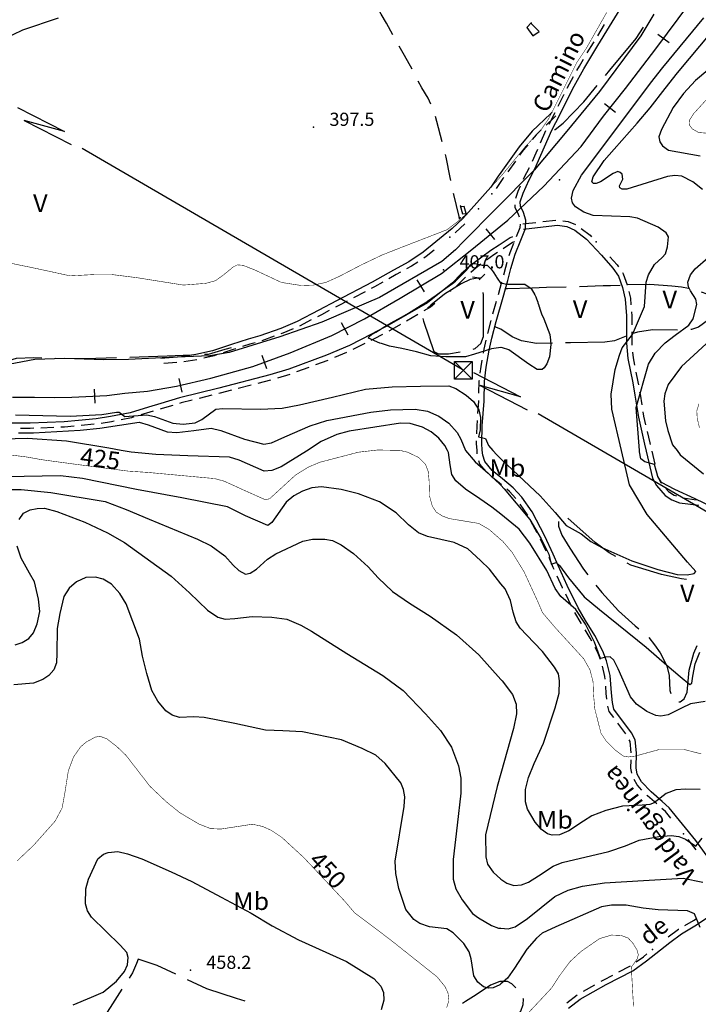
# Model space of a CAD drawing. Extents: x 535999 to 540001, y 4702499 to 4705001.
# Drawn here: x 538526 to 538912, y 4702885 to 4703445 of the extents above; entities that cross this region are included whole.
import ezdxf

# ---------------------------------------------------------------- set-up
doc = ezdxf.new("R2010")
doc.units = 0
doc.header["$MEASUREMENT"] = 0
doc.linetypes.add('LÍNEAS_OCULTAS', pattern=[0.375, 0.25, -0.125])
for name, color, linetype in [('105CAMINO', 7, 'CONTINUOUS'), ('105CAMINOT', 7, 'CONTINUOUS'), ('112FERROC', 7, 'VIA_FERROCARRIL'), ('126PUENTE', 1, 'CONTINUOUS'), ('203EDIPRI', 1, 'CONTINUOUS'), ('231LINELE', 1, 'LINEA_ELECTRICA'), ('234TORRE', 7, 'CONTINUOUS'), ('305PTONIV', 7, 'CONTINUOUS'), ('305PTONIVT', 7, 'CONTINUOUS'), ('501CAUSEC', 150, 'LÍNEAS_OCULTAS'), ('601CURDIR', 24, 'CONTINUOUS'), ('601CURDIRT', 7, 'CONTINUOUS'), ('602CURNIV', 23, 'CONTINUOUS'), ('701PERCUL', 41, 'LÍNEAS_OCULTAS'), ('706CULAGRT', 7, 'CONTINUOUS')]:
    doc.layers.add(name, color=color, linetype=linetype)
doc.styles.add('COMPLEX', font='txt')
doc.styles.add('GREEN', font='txt')
doc.styles.get("Standard").update_dxf_attribs({"font": 'txt.shx'})
doc.linetypes.add('LINEA_ELECTRICA', pattern='A,0.5,-0.2,["Z",Standard,S=0.15,R=90,X=-0.001,Y=-0.05],-0.1', length=0.8)
doc.linetypes.add('VIA_FERROCARRIL', pattern='A,0.15,[130,ltypeshp.shx,S=0.25,R=0,X=0,Y=0],2.25', length=2.4)

msp = doc.modelspace()

# ---------------------------------------------------------------- linework, layer by layer
at = {"layer": '105CAMINO', "linetype": 'Continuous'}
for p, q in [((538855.17, 4703435.76), (538859.09004, 4703442.15)), ((538827.44004, 4703385.42), (538830.87, 4703392.08996)), ((538822.68996, 4703374.95), (538825.70004, 4703381.82)), ((538808.4, 4703364.53004), (538804.02996, 4703358.42996)), ((538823.91996, 4703330.07996), (538831.38, 4703330.91)), ((538798.76004, 4703288.67996), (538800.66996, 4703295.93)), ((538722.80004, 4703290.11996), (538716.14004, 4703286.66996)), ((538795.56996, 4703277.63), (538797.66, 4703284.83)), ((538752.84, 4703277.3), (538746.35004, 4703273.54004)), ((538692.20004, 4703274.18996), (538685.55, 4703270.73)), ((538792.55004, 4703266.53996), (538794.45996, 4703273.79)), ((538671.20004, 4703264.88996), (538664.13, 4703262.38004)), ((538722.60996, 4703260.70004), (538715.91996, 4703257.29)), ((538712.27004, 4703255.67996), (538705.35996, 4703252.75004)), ((538615.82004, 4703250.02004), (538608.35004, 4703249.37996)), ((538701.66996, 4703251.20996), (538694.64, 4703248.59996)), ((538690.89, 4703247.20004), (538683.86004, 4703244.59004)), ((538669.07004, 4703239.97004), (538661.81004, 4703238.09)), ((538680.09996, 4703243.22), (538672.91004, 4703241.09)), ((538657.94004, 4703237.09004), (538650.68004, 4703235.21)), ((538635.66, 4703231.37996), (538628.37996, 4703229.57996)), ((538545.84996, 4703213.01996), (538538.34996, 4703212.73004)), ((538568.76996, 4703214.87), (538561.29996, 4703214.12)), ((538885.89996, 4703199.50004), (538887.57996, 4703192.19)), ((538903.77996, 4703173.02), (538911.21, 4703172.00996)), ((538820.69004, 4703153.09004), (538817.19, 4703159.72004)), ((538825.76004, 4703142.77004), (538822.53996, 4703149.53996)), ((538840.23996, 4703111.46), (538836.93996, 4703118.20004)), ((538871.06004, 4703038.85004), (538866.6, 4703044.86996)), ((538847.01996, 4702892.54004), (538853.54004, 4702896.24))]:
    msp.add_line(p, q, dxfattribs=at)
for points in [[(538819.35, 4703360.09004), (538822.86996, 4703367.89004), (538829.10996, 4703382.11004), (538833.59004, 4703390.82), (538838.58996, 4703400.81996), (538841.82, 4703407.04004), (538847.30004, 4703417.00004), (538855.28004, 4703430.21996), (538870.02996, 4703454.21)], [(538849.19004, 4703425.94004), (538852.71996, 4703431.77996), (538853.07, 4703432.34996)], [(538843.34004, 4703416.02996), (538844.7, 4703418.50004), (538847.12004, 4703422.50996)], [(538837.86, 4703405.93004), (538839.18, 4703408.46), (538841.42004, 4703412.53004)], [(538832.66004, 4703395.67004), (538835.91, 4703402.18004), (538836.02004, 4703402.37996)], [(538829.19, 4703392.31004), (538828.2, 4703391.32004), (538817.90004, 4703381.52996), (538810.56, 4703372.67), (538799.1, 4703356.71996), (538798.83, 4703356.46004), (538794.30996, 4703349.66996), (538778.43, 4703331.80004), (538772.27004, 4703326.13004), (538755.86004, 4703312.70996), (538747.71996, 4703307.29004), (538739.01996, 4703302.56), (538726.77996, 4703295.57), (538706.55996, 4703285.07996), (538696.56, 4703279.82996), (538684.11, 4703273.36004), (538674.95004, 4703269.40004), (538663.04004, 4703265.18), (538656.30996, 4703263.17996), (538646.79, 4703260.17996), (538636.10004, 4703256.69996), (538626.47004, 4703254.47), (538618.32, 4703253.24), (538606.62, 4703252.24004)], [(538831.31004, 4703390.19), (538830.3, 4703389.17996), (538825.89996, 4703384.99004)], [(538823.00004, 4703382.24), (538820.1, 4703379.47004), (538817.87004, 4703376.78996)], [(538815.32004, 4703373.71004), (538812.93996, 4703370.83004), (538810.74, 4703367.77004)], [(538818.02004, 4703364.44004), (538820.13, 4703369.10996), (538821.09, 4703371.29)], [(538919.96004, 4702965.89004), (538910.94, 4702978.17), (538895.82996, 4702996.79004), (538891.74, 4703000.37996), (538885.53996, 4703005.83), (538879.98, 4703011.64004), (538877.67996, 4703016), (538877.00004, 4703019.62004), (538877.25, 4703028.06), (538876.46004, 4703035.44996), (538874.27004, 4703039.55), (538864.38996, 4703052.89004), (538863.48, 4703056.74), (538862.99004, 4703062.13004), (538862.24004, 4703071.98996), (538860.18996, 4703080.44996), (538858.11996, 4703085.86004), (538853.55996, 4703094.74004), (538848.29004, 4703103.27), (538844.07, 4703110.46004), (538837.86, 4703123.13996), (538832.61996, 4703134.59996), (538829.87004, 4703141.10996), (538825.08996, 4703151.17004), (538817.78004, 4703165.03004), (538811.93004, 4703173.44), (538807.04004, 4703178.83004), (538800.95004, 4703183.91), (538795.05996, 4703188.58004), (538790.85, 4703193.72), (538789.73004, 4703197.29), (538789.5, 4703200.11), (538789.25004, 4703204.03004), (538789.5, 4703213.93004), (538790.49996, 4703227.92996), (538790.75004, 4703239.14), (538791.72996, 4703247.27996), (538793.46996, 4703256.96), (538794.96, 4703263.89996), (538797.45, 4703273.34996), (538801.44996, 4703287.10004), (538803.95004, 4703296.62), (538805.69004, 4703303.34), (538808.16996, 4703311.5), (538811.39004, 4703319.45), (538813.98, 4703326.17996), (538814.25996, 4703330.94), (538812.9, 4703335.29), (538811.22, 4703338.89), (538811.01996, 4703341.32), (538812.65004, 4703346.20004), (538816.10004, 4703353.83996), (538819.35, 4703360.09004)], [(538812.93996, 4703354.13), (538813.40004, 4703355.15996), (538816.34004, 4703360.81004)], [(538801.68996, 4703355.18996), (538801.40004, 4703354.78004), (538801.17, 4703354.54004), (538797.47004, 4703349)], [(538808.58996, 4703343.50004), (538809.84996, 4703347.29996), (538811.28996, 4703350.49004)], [(538810.59996, 4703332.59), (538810.10004, 4703334.21), (538808.28, 4703338.11), (538808.15004, 4703339.61)], [(538779.59004, 4703328.78996), (538774.23, 4703323.86996), (538774.05996, 4703323.71996)], [(538809, 4703321.57004), (538811.01996, 4703326.82004), (538811.13, 4703328.69)], [(538812.50004, 4703328.72996), (538814.04, 4703328.99), (538819.95, 4703329.64004)], [(538812.99996, 4703325.77004), (538814.46, 4703326.01004), (538832.24004, 4703327.99004), (538837.59, 4703327.28996), (538842.21996, 4703325.21), (538848.74004, 4703320.14), (538857.39, 4703310.99), (538863.81, 4703303.58), (538866.90996, 4703299.05996), (538869.30996, 4703292.57), (538870.76004, 4703286.03), (538871.49996, 4703276.43996), (538871.49996, 4703260.92996), (538872.26004, 4703252.28996), (538875.03, 4703238.47004), (538876.26996, 4703231.49996), (538878.27996, 4703218.95996), (538881.78996, 4703203.65), (538882.79004, 4703199.65004), (538886.33004, 4703184.21996), (538888.50996, 4703180.15004), (538893.51, 4703174.36004), (538897.32, 4703171.90004), (538901.63004, 4703170.29), (538912.61004, 4703168.79)], [(538835.34, 4703330.61), (538838.40996, 4703330.21004), (538842.42996, 4703328.39996)], [(538845.77004, 4703326.25004), (538850.76, 4703322.36), (538851.57, 4703321.51004)], [(538806.69, 4703321.39004), (538805.30004, 4703320.83), (538799.18004, 4703316.75996), (538794.41004, 4703313.74004), (538784.06004, 4703306.16996), (538777.47, 4703300.34), (538772.49996, 4703295.36996), (538758.39996, 4703283.99), (538736.52, 4703271.30996), (538726.56, 4703266.08), (538713.87, 4703259.60996), (538700.94996, 4703254.14), (538679.52996, 4703246.16996), (538668.6, 4703242.95), (538639.62996, 4703235.45), (538617.35004, 4703229.95004), (538606.58004, 4703226.69), (538599.57, 4703224.68996), (538589.13, 4703221.46004), (538577.99004, 4703219.22996), (538569.81, 4703217.99), (538559.85996, 4703216.99004), (538551.65004, 4703216.25), (538532.22, 4703215.5), (538511.10996, 4703215.5)], [(538807.80996, 4703318.61), (538806.69996, 4703318.16996), (538801.44996, 4703314.67004)], [(538804.83996, 4703310.86004), (538805.33004, 4703312.49996), (538807.50996, 4703317.86)], [(538762.05996, 4703313.90996), (538757.64, 4703310.29004), (538756.16004, 4703309.30004)], [(538798.08, 4703312.51004), (538796.09004, 4703311.26), (538791.93996, 4703308.22004)], [(538752.83004, 4703307.08004), (538749.27996, 4703304.71004), (538746.44004, 4703303.16996)], [(538788.71004, 4703305.86), (538785.93996, 4703303.82996), (538782.89004, 4703301.12996)], [(538801.68, 4703299.8), (538802.81004, 4703304.15996), (538803.68004, 4703307.03)], [(538862.1, 4703310.14004), (538866.18996, 4703305.41996), (538866.9, 4703304.38004)], [(538742.91996, 4703301.26004), (538740.48, 4703299.94004), (538736.37996, 4703297.60004)], [(538869.15996, 4703301.08004), (538869.59004, 4703300.43996), (538871.93004, 4703294.13996)], [(538732.91004, 4703295.60996), (538728.21996, 4703292.93), (538726.35, 4703291.97)], [(538779.9, 4703298.48), (538779.53004, 4703298.15996), (538774.56996, 4703293.2)], [(538872.9, 4703290.26), (538873.74, 4703286.47004), (538874.01, 4703282.85996)], [(538712.58996, 4703284.83), (538707.93996, 4703282.42004), (538705.94004, 4703281.37004)], [(538762.52004, 4703283.45996), (538760.1, 4703281.50996), (538756.29996, 4703279.31)], [(538702.40004, 4703279.51004), (538697.94, 4703277.17004), (538695.75, 4703276.03004)], [(538874.31996, 4703278.88004), (538874.49996, 4703276.55996), (538874.49996, 4703271.38004)], [(538681.88004, 4703269.13004), (538676.04996, 4703266.59996), (538674.96996, 4703266.22004)], [(538732.82004, 4703265.98004), (538727.94, 4703263.41996), (538726.17, 4703262.51996)], [(538742.88996, 4703271.53004), (538737.98004, 4703268.69), (538736.36004, 4703267.84004)], [(538874.49996, 4703267.37996), (538874.49996, 4703261.07), (538874.60004, 4703259.89004)], [(538660.29996, 4703261.24004), (538657.19004, 4703260.32), (538653.12996, 4703259.03)], [(538790.13, 4703255.30004), (538790.52996, 4703257.53996), (538791.62004, 4703262.65004)], [(538649.31996, 4703257.83), (538647.71004, 4703257.32), (538642.17996, 4703255.52)], [(538874.96004, 4703255.90004), (538875.24, 4703252.70996), (538876.08, 4703248.5)], [(538627.20996, 4703251.56996), (538627.02996, 4703251.53), (538619.79, 4703250.42996)], [(538638.38004, 4703254.28004), (538636.89996, 4703253.80004), (538631.10996, 4703252.46996)], [(538788.30996, 4703243.94996), (538788.77004, 4703247.72), (538789.41996, 4703251.35996)], [(538876.86, 4703244.57996), (538877.97, 4703239.02996), (538878.3, 4703237.21004)], [(538787.60004, 4703232.48), (538787.75004, 4703239.35996), (538787.82996, 4703239.98)], [(538646.79996, 4703234.21004), (538640.37, 4703232.54996), (538639.53996, 4703232.33996)], [(538878.99996, 4703233.28004), (538879.23, 4703232), (538880.21004, 4703225.88)], [(538624.49004, 4703228.61996), (538618.14996, 4703227.05), (538617.23004, 4703226.77004)], [(538787.00004, 4703220.99996), (538787.49996, 4703228.07), (538787.51004, 4703228.48004)], [(538602.36996, 4703222.37), (538600.43004, 4703221.80996), (538595.19, 4703220.18996)], [(538613.4, 4703225.61996), (538607.42004, 4703223.81), (538606.20996, 4703223.47004)], [(538880.84004, 4703221.92996), (538881.21996, 4703219.54004), (538882.35996, 4703214.57996)], [(538580.13, 4703216.60004), (538578.51, 4703216.27004), (538572.72996, 4703215.40004)], [(538591.37004, 4703219.01), (538589.87004, 4703218.53996), (538584.05004, 4703217.38004)], [(538786.38996, 4703209.52004), (538786.5, 4703214.06996), (538786.71, 4703217.00996)], [(538534.35996, 4703212.58004), (538532.28, 4703212.5), (538526.85996, 4703212.5)], [(538557.32004, 4703213.75004), (538551.84996, 4703213.25), (538549.83996, 4703213.18004)], [(538883.25, 4703210.69004), (538884.71004, 4703204.34996), (538884.95004, 4703203.38)], [(538786.65996, 4703198.04), (538786.5, 4703199.89004), (538786.25004, 4703203.97004), (538786.29, 4703205.51996)], [(538791.65004, 4703187.99996), (538788.15, 4703192.28), (538787.57004, 4703194.16004)], [(538888.47996, 4703188.29), (538889.16996, 4703185.28004), (538890.99, 4703181.84996), (538891.34004, 4703181.45)], [(538800.33996, 4703180.52), (538799.04996, 4703181.59004), (538794.48, 4703185.20996)], [(538808.64, 4703172.6), (538804.95996, 4703176.67004), (538803.41004, 4703177.96004)], [(538893.96, 4703178.42), (538895.49, 4703176.64004), (538898.67996, 4703174.60004), (538899.95004, 4703174.12004)], [(538815.33, 4703163.26004), (538815.21996, 4703163.47004), (538811.06004, 4703169.42996)], [(538830.39996, 4703132.25), (538829.88, 4703133.39996), (538827.45, 4703139.14004)], [(538835.18004, 4703121.78996), (538835.13996, 4703121.86004), (538832.06004, 4703128.61004)], [(538845.89004, 4703101.44996), (538845.71004, 4703101.73004), (538842.09, 4703107.92)], [(538851.80004, 4703091.59004), (538850.94, 4703093.25996), (538847.99004, 4703098.05)], [(538856.69004, 4703081.19996), (538855.38, 4703084.64), (538853.63004, 4703088.03996)], [(538859.37996, 4703070.05004), (538859.25996, 4703071.50996), (538857.84, 4703077.38)], [(538860.3, 4703058.59004), (538860.00996, 4703061.87), (538859.67996, 4703066.06004)], [(538864.22004, 4703048.09004), (538861.61004, 4703051.61), (538860.9, 4703054.64)], [(538874.24004, 4703028.06), (538873.53996, 4703034.54996), (538873.08, 4703035.41)], [(538874.52, 4703016.60996), (538874.00004, 4703019.38004), (538874.13, 4703024.06004)], [(538880.33004, 4703006.93004), (538877.52, 4703009.85996), (538875.92004, 4703012.91)], [(538888.70004, 4702999.05996), (538883.46, 4703003.67), (538883.1, 4703004.05004)], [(538896.75, 4702990.89996), (538893.66996, 4702994.70996), (538891.70004, 4702996.41996)], [(538911.06996, 4702972.92), (538908.56004, 4702976.33004), (538906.50996, 4702978.86)], [(538838.49, 4702882.86996), (538845.08004, 4702887.99996), (538859.96004, 4702896.42996), (538875.03, 4702904.22), (538882.89996, 4702909.8), (538896.15996, 4702920.30996), (538902.83004, 4702925.25), (538911.30996, 4702930.23), (538919.43996, 4702935.83004)], [(538904.79, 4702929.87996), (538909.68996, 4702932.77004), (538911.18996, 4702933.79004)], [(538895.31, 4702923.41004), (538901.16996, 4702927.74996), (538901.34996, 4702927.86)], [(538877.1, 4702909.35996), (538881.09996, 4702912.2), (538883.13996, 4702913.81004)], [(538867.20996, 4702903.55004), (538873.47, 4702906.77996), (538873.83996, 4702907.04996)], [(538857.02004, 4702898.21004), (538858.53996, 4702899.06996), (538863.66, 4702901.70996)], [(538837.61004, 4702885.98), (538843.41996, 4702890.50004), (538843.53996, 4702890.57)]]:
    msp.add_lwpolyline(points, dxfattribs=at)
for p in [(538794.96, 4703345.88996), (538787.31996, 4703337.29004), (538770.96, 4703321.19), (538854.32004, 4703318.60004), (538771.47, 4703290.68), (538903.98996, 4702981.97004), (538886.27004, 4702916.30004)]:
    msp.add_point(p, dxfattribs=at)
at = {"layer": '112FERROC', "linetype": 'Continuous'}
for p, q in [((538895.82, 4703431.74996), (538889.39004, 4703436.51)), ((538865.31, 4703392.14996), (538859.04, 4703397.12)), ((538796.69004, 4703319.87), (538791.62004, 4703326.05996)), ((538756.62996, 4703290.11), (538752.54, 4703296.98996)), ((538713.15, 4703265.45), (538709.49996, 4703272.56996)), ((538666.97004, 4703246.4), (538664.22996, 4703253.92004)), ((538618.8, 4703233.16004), (538617, 4703240.94996)), ((538569.24, 4703226.90996), (538568.84004, 4703234.90004))]:
    msp.add_line(p, q, dxfattribs=at)
msp.add_lwpolyline([(538522.25004, 4703230.25004), (538534.74996, 4703230.25004), (538546.25004, 4703229.99996), (538556.00004, 4703230.25004), (538575.99996, 4703231.25), (538586.25, 4703232.50004), (538599, 4703233.74996), (538615.5, 4703236.5), (538635, 4703241), (538659, 4703247.75), (538680.24996, 4703255.49996), (538704, 4703265.24996), (538722.50004, 4703274.75), (538742.75004, 4703286.50004), (538766.25, 4703300.49996), (538783.5, 4703314.25004), (538800, 4703327.75004), (538803.99996, 4703331), (538824.50004, 4703350.25004), (538845.75, 4703372.75004), (538858.5, 4703390.00004), (538871.00004, 4703405.75004), (538888.25004, 4703428.25004), (538907.49996, 4703454.24996)], dxfattribs=at)
msp.add_point((538833.35004, 4703353.8), dxfattribs=at)
at = {"layer": '126PUENTE', "linetype": 'Continuous'}
msp.add_lwpolyline([(538791, 4703300.25), (538788.50004, 4703297.75004), (538788.50004, 4703298.24996)], dxfattribs=at)
msp.add_point((538776.99996, 4703332.25004), dxfattribs=at)
at = {"layer": '203EDIPRI', "linetype": 'Continuous'}
for points in [[(538817.49996, 4703443.25004), (538814.75004, 4703440.5), (538818.24996, 4703435.75004), (538821.75, 4703438.25), (538817.25, 4703442.75)], [(538776.99996, 4703339.25), (538778.25, 4703334.50004), (538780.25004, 4703334.75), (538779.24996, 4703338.74996), (538777.74996, 4703338.5)]]:
    msp.add_lwpolyline(points, close=True, dxfattribs=at)
at = {"layer": '231LINELE', "linetype": 'Continuous'}
for p, q in [((538525.08996, 4703395.02996), (538551.78, 4703381.25)), ((538551.78, 4703381.25), (538528.88004, 4703387.61996)), ((538528.88004, 4703387.61996), (538555.56996, 4703373.84)), ((538561.94004, 4703371.86996), (538778.07996, 4703246.24004)), ((538784.45004, 4703244.27), (538811.13996, 4703230.49004)), ((538811.13996, 4703230.49004), (538788.24, 4703236.86)), ((538788.24, 4703236.86), (538814.94, 4703223.08004))]:
    msp.add_line(p, q, dxfattribs=at)
msp.add_lwpolyline([(538821.3, 4703221.08996), (538857.50004, 4703199.99996), (539037.39996, 4703095.40004)], dxfattribs=at)
at = {"layer": '234TORRE', "linetype": 'Continuous'}
for p, q in [((538773.75, 4703240.49996), (538773.75, 4703250.50004)), ((538773.75, 4703250.50004), (538783.74996, 4703250.50004)), ((538773.75, 4703240.49996), (538783.74996, 4703250.50004)), ((538773.75, 4703250.50004), (538783.74996, 4703240.49996)), ((538783.74996, 4703250.50004), (538783.74996, 4703240.49996)), ((538783.74996, 4703240.49996), (538773.75, 4703240.49996))]:
    msp.add_line(p, q, dxfattribs=at)
at = {"layer": '305PTONIV', "linetype": 'Continuous'}
for p in [(538693.5, 4703383.74996), (538767.50004, 4703302.74996), (538623.50004, 4702904.49996)]:
    msp.add_point(p, dxfattribs=at)
at = {"layer": '501CAUSEC', "ltscale": 60, "flags": 128}
msp.add_lwpolyline([(538776.50004, 4703331.50004), (538776.24996, 4703333.00004), (538773.24996, 4703345.49996), (538773.12, 4703346.11004), (538771.92, 4703351.99004), (538771.25004, 4703355.24996), (538768.95996, 4703366.69004), (538767.47004, 4703372.49996), (538763.57004, 4703386.98996), (538762.01004, 4703392.77996), (538761.75, 4703393.75004), (538758.75, 4703400.24996), (538755.15996, 4703406.06996), (538752.26004, 4703411.31), (538749.75, 4703416.5), (538745.22996, 4703424.56004), (538742.30004, 4703429.79), (538740.50004, 4703433), (538734.90996, 4703442.84996), (538731.95004, 4703448.06996), (538731, 4703449.74996), (538724.09004, 4703460.84), (538720.91004, 4703465.93004), (538719, 4703469), (538712.94, 4703478.63), (538709.73996, 4703483.70996), (538709.25, 4703484.50004), (538702.74996, 4703496.98004), (538699.97004, 4703502.3), (538696.5, 4703508.50004), (538692.26004, 4703515.16004), (538689.36, 4703520.41004), (538682.49, 4703533.74), (538679.73996, 4703539.07004), (538674.99996, 4703548.25004), (538672.88004, 4703552.40996), (538670.16, 4703557.76004), (538668, 4703562), (538663.53996, 4703571.21996), (538660.92996, 4703576.61996), (538660.5, 4703577.50004), (538655.75004, 4703586.24996), (538653.84996, 4703589.84), (538651.05996, 4703595.15), (538648.5, 4703600.00004), (538647.24996, 4703602.5), (538644.84, 4703608.77996), (538643.55, 4703614.62996)], dxfattribs=at)
at = {"layer": '601CURDIR', "linetype": 'Continuous', "const_width": 0.3}
for points, elevation in [([(538860.25, 4703449), (538848.75, 4703428.75), (538843.25, 4703420.5), (538827.5, 4703389), (538822.75, 4703382), (538814, 4703372.75), (538805, 4703361.75), (538801.5, 4703357.5), (538800, 4703355.75), (538782.5, 4703336.5), (538777.25, 4703331.5), (538769.5, 4703325.5), (538743, 4703315.25), (538732.25, 4703311), (538720.75, 4703305.5), (538708.25, 4703299), (538700.5, 4703295.5), (538693.5, 4703294), (538686.5, 4703293.75), (538675.25, 4703295.5), (538659.75, 4703302.75), (538653.25, 4703305.25), (538650.25, 4703305.5), (538647.75, 4703304.25), (538642.25, 4703299.75), (538637.75, 4703296.5), (538632.25, 4703295), (538619.5, 4703294), (538592.75, 4703298.25), (538578.75, 4703300), (538569, 4703300), (538555, 4703299.25), (538535.5, 4703303.5), (538516, 4703307.5)], 400), ([(538918.25, 4703380.25), (538912.5, 4703380.75), (538909, 4703382.75), (538907.25, 4703385), (538907.5, 4703388), (538909.75, 4703391.5), (538920.25, 4703403)], 425), ([(538913, 4703213), (538911.75, 4703218.25), (538911.5, 4703222.5), (538912.75, 4703226.5)], 425), ([(538520.5, 4703197.5), (538530.5, 4703196.25), (538538.75, 4703194.75), (538557.25, 4703192.25), (538588, 4703188.25), (538599.25, 4703187.5), (538637.25, 4703184), (538642.75, 4703182.5), (538654.25, 4703177.25), (538666, 4703172), (538668.5, 4703172.5), (538683.25, 4703186), (538690.5, 4703190.5), (538697, 4703193.25), (538719, 4703199), (538727.75, 4703200), (538730, 4703200.25), (538742.75, 4703200), (538747, 4703199), (538753.25, 4703196), (538757.25, 4703192), (538758.75, 4703188), (538759.25, 4703182.5), (538759.5, 4703174), (538761, 4703168.5), (538763.25, 4703165), (538766.75, 4703162.75), (538770.75, 4703161.25), (538787.5, 4703158.5), (538793.5, 4703155), (538800, 4703149.25), (538801, 4703148.5), (538806.5, 4703142), (538813.25, 4703131), (538821, 4703114.25), (538823.75, 4703107.75), (538831, 4703099.25), (538847.25, 4703081.5), (538850.75, 4703075.25), (538852.5, 4703068.5), (538852.75, 4703061.5), (538853.5, 4703053), (538857, 4703039.25), (538860, 4703034.75), (538865, 4703029.75), (538869.75, 4703026.25), (538872.5, 4703025.75), (538876.5, 4703026.25), (538890.25, 4703030), (538904.25, 4703030), (538914, 4703027.5)], 425), ([(538769.25, 4702883.25), (538770.5, 4702887.25), (538770, 4702891.5), (538768.25, 4702895.25), (538763.75, 4702900.75), (538738.25, 4702921), (538724.75, 4702931.25), (538716.75, 4702937.25), (538711.25, 4702943.75), (538688, 4702968.5), (538675.5, 4702980), (538669.5, 4702984), (538664.5, 4702986.25), (538658.75, 4702987.5), (538640.75, 4702984.75), (538635, 4702985), (538628.5, 4702987.5), (538617.5, 4702994), (538609.75, 4703000.25), (538600.5, 4703009), (538586.75, 4703026.75), (538581.5, 4703031.75), (538576, 4703036), (538572, 4703037.5), (538569.25, 4703037), (538564.25, 4703034.25), (538561, 4703031.5), (538557, 4703025.75), (538554, 4703017.75), (538552, 4703005), (538550.5, 4702996.75), (538546.5, 4702989.25), (538534.25, 4702975.5), (538525, 4702966.75)], 450), ([(538875.5, 4702883.75), (538874.25, 4702906.25), (538877.5, 4702910.75), (538878.25, 4702913.25), (538877.5, 4702916), (538875.25, 4702919.75), (538872.5, 4702922.75), (538868.5, 4702924.25), (538863, 4702924.5), (538856.25, 4702922.5), (538845.75, 4702915.25), (538839.5, 4702909.5), (538833.5, 4702901.5), (538829, 4702894.5), (538822.25, 4702887.25), (538814.5, 4702879)], 450)]:
    msp.add_lwpolyline(points, dxfattribs=dict(at, elevation=elevation))
at = {"layer": '602CURNIV', "linetype": 'Continuous'}
for points, elevation in [([(538887, 4703448), (538879.75, 4703435.75), (538856.25, 4703404), (538837.5, 4703381.5), (538819, 4703359.25), (538797, 4703337.25), (538779, 4703319), (538774.25, 4703314), (538766.5, 4703307.5), (538731, 4703287), (538714.5, 4703280), (538698.25, 4703273), (538674.25, 4703264.5), (538645.5, 4703255.75), (538634.5, 4703253.75), (538611.25, 4703252.75), (538588.25, 4703251.75), (538574.25, 4703251.5), (538551.75, 4703252.25), (538535, 4703251.75), (538505.75, 4703246.25)], 405), ([(538548.25, 4703445.75), (538528, 4703439), (538511.25, 4703431)], 395), ([(538524, 4703220.25), (538555, 4703219.5), (538573, 4703220.5), (538581.5, 4703221.75), (538583, 4703221.75), (538586.25, 4703219.25), (538598.75, 4703220.25), (538603, 4703219.25), (538613.5, 4703215.5), (538619.25, 4703215), (538626.25, 4703215.75), (538630, 4703217.5), (538638, 4703223.5), (538642, 4703223.75), (538663.25, 4703223.5), (538675.75, 4703224), (538685.5, 4703226), (538704.25, 4703230.25), (538723, 4703234.75), (538738.25, 4703236.25), (538754.25, 4703236.5), (538770.5, 4703236.75), (538774.5, 4703235.25), (538780.25, 4703231.5), (538784.5, 4703227.75), (538787.5, 4703223), (538788.5, 4703218.75), (538788.25, 4703211.75), (538787.25, 4703207.75), (538791.25, 4703206.75), (538793, 4703202.75), (538795.5, 4703200), (538797.75, 4703197.5), (538800, 4703195.25), (538810, 4703185.75), (538822.5, 4703174.25), (538831, 4703164.75), (538837.25, 4703157.25), (538845.75, 4703152.5), (538851.25, 4703148.25), (538857.5, 4703144.75), (538874.5, 4703137.25), (538889.25, 4703132.25), (538900.25, 4703129.5), (538906, 4703129.25), (538910, 4703130), (538911, 4703131.25), (538906.25, 4703136.5), (538883.25, 4703163.5), (538873.25, 4703180.5), (538868.75, 4703200), (538863.25, 4703223.5), (538862.75, 4703232), (538865, 4703246), (538867.5, 4703254.25), (538869, 4703258.25), (538875, 4703266), (538881.75, 4703281.75), (538882.75, 4703295.75), (538884, 4703299.75), (538887.5, 4703305.75), (538891.75, 4703309.75), (538893.75, 4703311.75), (538894.75, 4703315.75), (538895.5, 4703321.5), (538894, 4703323.75), (538889.5, 4703327), (538877.75, 4703332), (538873.5, 4703332.75), (538852.5, 4703333.5), (538847.25, 4703335.5), (538842.5, 4703338.5), (538840.75, 4703340.75), (538840.25, 4703343.5), (538841.25, 4703347.75), (538846, 4703356.5), (538865.5, 4703382.5), (538885.25, 4703408.75), (538892.25, 4703417.75), (538915.5, 4703446)], 410), ([(538914.75, 4703348.25), (538909.25, 4703352.75), (538903, 4703356), (538899, 4703356.25), (538894.75, 4703355.75), (538871.75, 4703348.5), (538869, 4703348.5), (538867.75, 4703349.25), (538867.5, 4703350.5), (538869.5, 4703354.25), (538869, 4703357), (538868, 4703358), (538866.5, 4703358.5), (538864, 4703357.5), (538856.75, 4703352.75), (538854.25, 4703351.75), (538852.75, 4703351.75), (538851.75, 4703352.75), (538852.5, 4703355.5), (538858.75, 4703364.75), (538864.5, 4703371.25), (538877.5, 4703386), (538885, 4703394.75), (538893.5, 4703405.75), (538900.5, 4703414.75), (538920, 4703438)], 415), ([(538924.75, 4703422), (538910.75, 4703410.25), (538904, 4703403), (538898, 4703395), (538891.5, 4703382.5), (538890, 4703378.25), (538890.5, 4703375.5), (538892, 4703373.25), (538895.5, 4703370.75), (538913.5, 4703367.5)], 420), ([(538920.75, 4703167.5), (538910.5, 4703172.5), (538899, 4703177.75), (538891.5, 4703181.75), (538889.25, 4703185.25), (538887.5, 4703192), (538882, 4703193.5), (538879.75, 4703195.25), (538879, 4703199.25), (538879, 4703200), (538877, 4703224.5), (538884, 4703249), (538887.75, 4703255.25), (538893.5, 4703261.25), (538899.25, 4703265.5), (538907, 4703271.25), (538909.5, 4703274.75), (538911.5, 4703283), (538911, 4703286), (538908, 4703290.75), (538906.75, 4703293), (538906.5, 4703295.75), (538908, 4703299.75), (538910.5, 4703303.25), (538918, 4703309.75)], 415), ([(538921.5, 4703265), (538902.75, 4703247.75), (538895.25, 4703237.5), (538893.25, 4703232.25), (538892.75, 4703228), (538893.75, 4703216.75), (538895, 4703211.25), (538897.75, 4703203.25), (538900.25, 4703200), (538902, 4703197.5), (538915.25, 4703186.75)], 420), ([(538525.75, 4703210), (538534.25, 4703210), (538560.75, 4703211.5), (538572, 4703212.75), (538594.25, 4703216), (538599.5, 4703214.5), (538610.25, 4703210.5), (538615.75, 4703210.25), (538625.5, 4703211.25), (538635.25, 4703212.75), (538640.75, 4703211.25), (538654.25, 4703206.5), (538665.25, 4703203.5), (538669.5, 4703204.25), (538677.25, 4703207.75), (538691.5, 4703214), (538701, 4703217), (538726, 4703221.75), (538737.25, 4703223), (538751.25, 4703223.5), (538758.25, 4703222.25), (538764.75, 4703219.5), (538770.5, 4703215.5), (538775.25, 4703210.25), (538777.25, 4703206.5), (538780, 4703200), (538785.5, 4703193.5), (538792.75, 4703187), (538800, 4703180.25), (538802, 4703178.25), (538816.5, 4703160.75), (538823, 4703149.75), (538827.25, 4703141), (538828.75, 4703135.25), (538831.5, 4703136.25), (538833.5, 4703134.5), (538838.5, 4703127.5), (538847.5, 4703116.75), (538856.25, 4703109.5), (538882.75, 4703088.25), (538894.5, 4703078), (538902, 4703071.5), (538907.5, 4703067), (538908.75, 4703067.75), (538909.25, 4703071.75), (538910.5, 4703078.75), (538913.25, 4703085.25)], 415), ([(538916.25, 4703057.25), (538908, 4703056), (538902.75, 4703053.5), (538895.25, 4703049.75), (538891, 4703049), (538888.25, 4703049.25), (538883, 4703051.5), (538877.25, 4703055.75), (538873.75, 4703060), (538866.75, 4703075.75), (538864.25, 4703080.75), (538862.25, 4703082.75), (538859.5, 4703082.5), (538856.75, 4703081.75), (538853.25, 4703091), (538848.25, 4703101.25), (538842.75, 4703109.5), (538834.25, 4703117), (538831, 4703121.5), (538826.25, 4703131.75), (538816.5, 4703147.25), (538810.5, 4703155.25), (538800, 4703163.75), (538795, 4703167.75), (538788, 4703172.5), (538780, 4703178), (538774.5, 4703182.75), (538772.25, 4703186.25), (538771.25, 4703191.75), (538770.25, 4703198.75), (538769.75, 4703200), (538768.25, 4703202.75), (538764.75, 4703207), (538760.5, 4703210.5), (538755.5, 4703213.25), (538748.5, 4703215.25), (538743, 4703215.5), (538713.75, 4703211), (538706.75, 4703209), (538697.75, 4703205), (538689.5, 4703199.5), (538675, 4703190.75), (538669.75, 4703188.5), (538665.5, 4703188.25), (538651.25, 4703194.5), (538645.75, 4703196.25), (538622, 4703197), (538603.75, 4703197.75), (538589.75, 4703199), (538584, 4703200), (538577, 4703201.25), (538553, 4703205.25), (538530.75, 4703206.75), (538516.75, 4703206.5)], 420), ([(538913.5, 4703007.25), (538905, 4703007.5), (538899.5, 4703007), (538894, 4703005), (538887.25, 4702999.75), (538884.75, 4702998.75), (538880.5, 4702998.25), (538869.25, 4702997.75), (538859.75, 4702995.25), (538851.75, 4702992.25), (538847, 4702989.25), (538838.75, 4702983.75), (538833.5, 4702981.5), (538829.25, 4702981.25), (538826.5, 4702982), (538823.25, 4702984.5), (538819.5, 4702988.75), (538815.25, 4702996), (538814, 4703000.25), (538814, 4703007.25), (538815.75, 4703014), (538819, 4703022), (538824.25, 4703033.5), (538831, 4703053.75), (538833.25, 4703062), (538833.5, 4703069), (538832.75, 4703073), (538830.5, 4703076.75), (538823.75, 4703085.75), (538818.75, 4703090.75), (538811, 4703099), (538808.75, 4703102.5), (538807, 4703108), (538805.5, 4703114.75), (538802.5, 4703121.25), (538800, 4703124.25), (538793.5, 4703132.5), (538788.5, 4703137.5), (538781.25, 4703144), (538773.5, 4703147.75), (538758.25, 4703151), (538753.25, 4703153.25), (538747.5, 4703157.75), (538740.5, 4703164.5), (538731, 4703170.75), (538719, 4703175.25), (538709.25, 4703177.75), (538698, 4703179.25), (538692.5, 4703178.75), (538687.25, 4703176.75), (538682.25, 4703174.25), (538678, 4703170.5), (538669.75, 4703159), (538667.5, 4703157.25), (538654.75, 4703162.75), (538644.5, 4703168), (538618.5, 4703173), (538592.75, 4703177.75), (538562, 4703184), (538549.5, 4703185.5), (538518.5, 4703185)], 430), ([(538516, 4703177.75), (538527.25, 4703177.75), (538544, 4703176), (538575, 4703171), (538587, 4703166.5), (538600, 4703161), (538627.5, 4703149.5), (538635.25, 4703145.75), (538643, 4703140), (538647.75, 4703134.75), (538651, 4703131.75), (538654.75, 4703129.75), (538657.5, 4703130.25), (538661, 4703132.5), (538667.25, 4703138.25), (538672, 4703141.25), (538687.5, 4703148.5), (538693, 4703149.5), (538700, 4703149.5), (538704.25, 4703148.75), (538709.25, 4703146.25), (538716.25, 4703141.5), (538724.5, 4703133.75), (538730.25, 4703127.5), (538738.5, 4703119.75), (538748, 4703113.25), (538759.75, 4703105.75), (538774.75, 4703095.25), (538787.5, 4703083.75), (538800, 4703069.75), (538800.75, 4703069), (538806.75, 4703061.25), (538808.75, 4703055.75), (538809, 4703050.25), (538807.25, 4703042), (538800, 4703016.25), (538798, 4703009), (538791.25, 4702981.5), (538791.5, 4702969), (538792.5, 4702964.75), (538795.75, 4702960.25), (538800, 4702956.25), (538803.5, 4702954), (538807.5, 4702952.75), (538811.75, 4702953), (538815.75, 4702954.5), (538821.5, 4702958.25), (538829.75, 4702963.75), (538835, 4702965.75), (538861.5, 4702972), (538871, 4702975.25), (538878.75, 4702978.5), (538890, 4702980.5), (538897, 4702981), (538901.25, 4702980.5), (538905, 4702979), (538911, 4702975), (538914.5, 4702979.5)], 435), ([(538526, 4703160.75), (538528.5, 4703164.25), (538532.25, 4703166.25), (538536.25, 4703167), (538540.5, 4703167.25), (538547.5, 4703165.25), (538563.5, 4703159.25), (538576.25, 4703153.25), (538586, 4703147.75), (538612.5, 4703128.5), (538623, 4703119), (538633.25, 4703109.25), (538639, 4703105.25), (538643.25, 4703104), (538648.75, 4703104.5), (538658.5, 4703105.5), (538669.75, 4703105.25), (538678.25, 4703104), (538686.25, 4703100.75), (538692.25, 4703097.25), (538712.5, 4703084.5), (538733, 4703072), (538744.5, 4703063.5), (538757.25, 4703050.25), (538765.75, 4703040.75), (538772, 4703031.25), (538776, 4703020.75), (538777.25, 4703013.75), (538777.25, 4703005.25), (538775.25, 4702987), (538773, 4702967.5), (538773, 4702956.25), (538774.5, 4702950.75), (538778, 4702944.5), (538784, 4702936.75), (538787.25, 4702934.25), (538794.75, 4702930), (538798.75, 4702928.5), (538800, 4702928.5), (538804.25, 4702928), (538808.25, 4702929.25), (538815.25, 4702934), (538830.75, 4702946.5), (538838.25, 4702950), (538846.5, 4702952.25), (538859, 4702954.25), (538881.25, 4702955.5), (538903.75, 4702956.75), (538915, 4702954.5)], 440), ([(538523.75, 4703089.5), (538527.75, 4703090.75), (538531.5, 4703093), (538534.25, 4703096.25), (538536.25, 4703101.5), (538537.75, 4703108.5), (538537, 4703115.5), (538534.75, 4703125.25), (538532, 4703130.25), (538527.25, 4703138.75), (538525, 4703145.5)], 440), ([(538913.5, 4702928.75), (538910.25, 4702936.5), (538906.25, 4702938.25), (538889.5, 4702938.75), (538881, 4702939.75), (538871.25, 4702941.5), (538863, 4702941.5), (538857.25, 4702940.5), (538831.25, 4702929.25), (538823.5, 4702925.5), (538820.25, 4702922.75), (538814.75, 4702916.5), (538807.75, 4702905.75), (538803.75, 4702900), (538800, 4702896.75), (538799.5, 4702896.25), (538795.75, 4702894.5), (538793, 4702894.25), (538790.25, 4702895), (538787, 4702897.75), (538784.75, 4702901.25), (538783.25, 4702911), (538782, 4702915), (538779, 4702919.75), (538773, 4702925.75), (538769.25, 4702928), (538759.5, 4702929.25), (538754, 4702931), (538750.5, 4702933.25), (538746, 4702939), (538742, 4702951), (538740.25, 4702959.5), (538740, 4702966.5), (538745, 4702997.5), (538745.5, 4703003), (538744.75, 4703007.25), (538743.25, 4703011), (538734.25, 4703022), (538729, 4703026.75), (538721.25, 4703030.5), (538709.5, 4703035.5), (538687.25, 4703040), (538676, 4703040.5), (538666.25, 4703041), (538648.75, 4703044.75), (538631.25, 4703048.25), (538625.5, 4703048.5), (538617.25, 4703048.25), (538613, 4703049.5), (538609.5, 4703052), (538605, 4703057.5), (538601.5, 4703063.5), (538598.75, 4703073.25), (538596.25, 4703083), (538594.5, 4703092.75), (538587, 4703112.75), (538583.25, 4703118.75), (538578.5, 4703124), (538573.75, 4703126.75), (538569.5, 4703128), (538564, 4703127.75), (538558.75, 4703125.25), (538554.5, 4703121.75), (538551.5, 4703117), (538549.25, 4703107.25), (538547.75, 4703098.75), (538547.5, 4703084.75), (538547.25, 4703079.25), (538545.75, 4703075.25), (538543, 4703072), (538539.5, 4703069.75), (538534.25, 4703067.75), (538523, 4703066.75)], 445), ([(538556.75, 4702884.75), (538567.25, 4702889.25), (538573.75, 4702892), (538581.5, 4702898.25), (538586, 4702903.75), (538587.75, 4702907.5), (538588, 4702911.75), (538587.25, 4702914.5), (538583.5, 4702918.75), (538567.25, 4702934.75), (538565, 4702938.25), (538563.75, 4702942.25), (538564, 4702950.75), (538565.5, 4702956.25), (538570.75, 4702967.75), (538574, 4702970.5), (538576.75, 4702971.5), (538582.25, 4702972), (538587.75, 4702970.75), (538595.75, 4702967.75), (538612.5, 4702960.5), (538624.25, 4702955), (538641, 4702946), (538658, 4702937), (538670, 4702929.75), (538685, 4702921.75), (538712.25, 4702909.5), (538727.75, 4702899.75), (538731.75, 4702895.5), (538733.25, 4702891.75), (538733.5, 4702887.5), (538732, 4702882)], 455)]:
    msp.add_lwpolyline(points, dxfattribs=dict(at, elevation=elevation))
at = {"layer": '602CURNIV', "linetype": 'Continuous', "elevation": 405}
msp.add_lwpolyline([(538782.75, 4703305.5), (538782.98779, 4703305.64267), (538783.11484, 4703305.7189), (538784, 4703306.25), (538785.04857, 4703306.25), (538785.5, 4703306.25), (538789.5, 4703305.25), (538790.96802, 4703305.25), (538791.42745, 4703305.25), (538792.25, 4703305.25), (538794.25, 4703303.5), (538794.57369, 4703303.01446), (538795.608, 4703301.46301), (538797.28985, 4703298.94022), (538797.60791, 4703298.46313), (538798.34669, 4703297.35497), (538799.57386, 4703295.51421), (538799.75, 4703295.25), (538800, 4703295.25), (538802.49686, 4703294.78184), (538804, 4703294.5), (538804.45143, 4703294.5), (538806.83854, 4703294.5), (538808.30656, 4703294.5), (538808.76599, 4703294.5), (538809.58854, 4703294.5), (538813.21778, 4703294.5), (538813.75, 4703294.5), (538817.25, 4703292), (538819.28216, 4703288.4899), (538819.74275, 4703287.69435), (538820, 4703287.25), (538820.3952, 4703286.09479), (538821.03783, 4703284.21633), (538821.15936, 4703283.86109), (538821.44165, 4703283.03596), (538821.91054, 4703281.66533), (538821.97785, 4703281.4686), (538822.10381, 4703281.10041), (538823.25, 4703277.75), (538824.41539, 4703274.8672), (538828, 4703266), (538828.28266, 4703262.74943), (538828.5, 4703260.25), (538827.75, 4703253.25), (538826.25, 4703249.25), (538824.75, 4703247), (538823.5, 4703246), (538822.64499, 4703246), (538820.83866, 4703246), (538820.75, 4703246), (538816, 4703249), (538804.5, 4703257.25), (538801.06345, 4703258.26075), (538800.89476, 4703258.31036), (538800.89363, 4703258.3107), (538800.25, 4703258.5), (538800, 4703258.5), (538794.75, 4703257.75), (538784.97228, 4703254.76697), (538780, 4703253.25), (538768.75, 4703253.25), (538765.80944, 4703253.42297), (538760.25, 4703253.75), (538752, 4703256), (538743.75, 4703258), (538736.75, 4703259.25), (538732.17758, 4703260.70486), (538731.25, 4703261), (538724.75, 4703263.75), (538725.16027, 4703264.77567), (538725.25, 4703265), (538726.36869, 4703265.68647), (538728.87351, 4703267.22351), (538731.39859, 4703268.773), (538733.72102, 4703270.19813), (538736.25, 4703271.75), (538737.65375, 4703272.52986), (538743.58714, 4703275.82619), (538747.5, 4703278), (538754.74833, 4703282.55127), (538757.95771, 4703284.56647), (538758.08192, 4703284.64446), (538758.25, 4703284.75), (538758.25028, 4703284.7502), (538758.29134, 4703284.77971), (538759.12788, 4703285.38098), (538759.52386, 4703285.66559), (538760.84972, 4703286.61855), (538763.22507, 4703288.32583), (538766.9076, 4703290.97265), (538772.48367, 4703294.98045), (538774.25, 4703296.25), (538776.14834, 4703298.14834), (538780.25, 4703302.25), (538781.37513, 4703303.71267)], close=True, dxfattribs=at)
at = {"layer": '701PERCUL', "linetype": 'Continuous'}
msp.add_line((538584.51996, 4702893.72), (538565.55996, 4702864.29996), dxfattribs=at)
for points in [[(538859.49996, 4703413.2), (538862.00004, 4703416.25004), (538877.00004, 4703434.25004), (538881.24996, 4703440.58004)], [(538830.50004, 4703382.50004), (538830.99996, 4703382.50004), (538835.49996, 4703385.99996), (538847.25, 4703398.25004), (538854.74004, 4703407.40004)], [(538788, 4703297.49996), (538786.74996, 4703298), (538782.50004, 4703297.25), (538777.5, 4703294.75004), (538767.99996, 4703288.75004), (538760.25, 4703282.49996), (538758.23004, 4703280.93)], [(538788.20004, 4703297.04), (538787.75004, 4703298), (538784.00004, 4703298.50004)], [(538844.73, 4703293.26996), (538858.25004, 4703293.74996), (538862.49996, 4703293.74996), (538868.00004, 4703294.00004)], [(538872, 4703294.25), (538872.24996, 4703294.25), (538884.75, 4703294.49996), (538897.25004, 4703293.5), (538902.75, 4703292.99996), (538906.86, 4703292.23004)], [(538784.21004, 4703257.62), (538785.50004, 4703258.00004), (538788.75, 4703260.74996), (538790.25, 4703264.75004), (538790.25, 4703288.49996), (538790.07, 4703289.86004)], [(538802.25, 4703292), (538803.75, 4703292), (538817.75004, 4703292.50004), (538826.00004, 4703292.75), (538837.23, 4703292.99996)], [(538914.06, 4703290.23), (538917.24996, 4703289), (538920.75, 4703286.75), (538923.50004, 4703283.24996), (538923.75, 4703280.50004), (538922.25, 4703277.99996), (538918.25004, 4703274.24996), (538912.5, 4703270.00004), (538908.50004, 4703268.75), (538908.03, 4703268.71004)], [(538755.66, 4703274.93), (538755.99996, 4703273.49996), (538761.99996, 4703256.24996), (538764.50004, 4703255.00004), (538770.24996, 4703255.00004), (538776.89004, 4703256.06)], [(538829.36004, 4703260.98), (538820.25, 4703260.74996), (538811.75004, 4703262.24996), (538806.50004, 4703264.49996), (538800, 4703268.99996), (538796.58996, 4703270.25)], [(538900.55004, 4703268.29004), (538886.25, 4703268.50004), (538877.75004, 4703267.25), (538874.49996, 4703266.25004)], [(538871.25, 4703265), (538864.74996, 4703262.24996), (538859.25, 4703261.49996), (538839.75, 4703261.25), (538836.86004, 4703261.18004)], [(538631.40996, 4703254.65), (538633.74996, 4703254.74996), (538643.25, 4703257.5), (538646.75004, 4703258.49996)], [(538504.85004, 4703246.52), (538524.50004, 4703252.49996), (538534.25004, 4703252.75004), (538538.94996, 4703252.67)], [(538546.44996, 4703252.54004), (538563.75, 4703252.25), (538581.44004, 4703252.82)], [(538588.94004, 4703253.06), (538610.25, 4703253.75), (538623.90996, 4703254.32996)], [(538865.46996, 4703139.62004), (538861.74996, 4703141.75004), (538853.75004, 4703147.75004), (538838.19996, 4703161.44)], [(538832.75004, 4703159.52996), (538832.75004, 4703157), (538834.74996, 4703151.75), (538839.24996, 4703144.49996), (538847.00004, 4703132.49996), (538849.50996, 4703129.34)], [(538905.60996, 4703126.61996), (538902.75, 4703127), (538891.5, 4703129.49996), (538874.00004, 4703134.74996), (538871.97996, 4703135.90004)], [(538854.15996, 4703123.46), (538857.50004, 4703119.25004), (538866.99996, 4703108.75004), (538876.5, 4703100.24996), (538878.57996, 4703098.49004)], [(538884.18, 4703093.55996), (538887.50004, 4703089.5), (538890.75, 4703085), (538894.5, 4703077.5), (538895.75004, 4703072.00004), (538896.24996, 4703063.49996), (538896.75, 4703061.90996)], [(538901.36004, 4703057.06004), (538902, 4703057.00004), (538904.25, 4703058.75), (538905.99996, 4703062.5), (538906.5, 4703066.75004), (538907.25, 4703075.00004), (538909.74996, 4703084.75004), (538911.69996, 4703089.08)], [(538615.10004, 4702902.18), (538604.49996, 4702907.25), (538593.75, 4702910.75004), (538592.75004, 4702908.24996), (538590.50004, 4702902.99996), (538588.58004, 4702900.02)], [(538654.70004, 4702886.97), (538649.75004, 4702888.5), (538632.75, 4702893.99996), (538621.89996, 4702899.02004)], [(538808.58996, 4702894.41), (538806.24996, 4702896.75), (538803.75, 4702898.00004), (538799.49996, 4702898.00004), (538794.24996, 4702896), (538785.99996, 4702890.50004), (538779.99996, 4702886.75004), (538778.27004, 4702885.65996)], [(538791.68004, 4702862.34996), (538792.25004, 4702862.75004), (538800, 4702868.49996), (538800.24996, 4702868.75004), (538808.49996, 4702876.5), (538811.49996, 4702881.24996), (538812.75, 4702884.99996), (538812.99996, 4702887.99996), (538812.83004, 4702888.37004)]]:
    msp.add_lwpolyline(points, dxfattribs=at)

# ---------------------------------------------------------------- texts
at = {"layer": '105CAMINOT', "linetype": 'Continuous'}
for s, rotation, p in [('Camino', 63.47015, (538826.43, 4703391.26004)), ('Valdeguinea', 126.298281, (538911.93996, 4702958.42004)), ('de', 38.397414, (538883.79, 4702918.16004))]:
    msp.add_text(s, height=9.99996, rotation=rotation, dxfattribs=at).set_placement(p)
at = {"layer": '305PTONIVT', "linetype": 'Continuous', "style": 'GREEN'}
for s, p in [(' 397.5', (538700.25, 4703384.49996)), (' 407.0', (538774.25004, 4703303.49996)), (' 458.2', (538630.25004, 4702905.24996))]:
    msp.add_text(s, height=7.5, dxfattribs=at).set_placement(p)
at = {"layer": '601CURDIRT', "linetype": 'Continuous'}
for s, rotation, p in [(' 425', 352.588325, (538557.24996, 4703192.25)), (' 450', 313.21335, (538688.00004, 4702968.50004))]:
    msp.add_text(s, height=9.99996, rotation=rotation, dxfattribs=at).set_placement(p)
at = {"layer": '706CULAGRT', "linetype": 'Continuous', "style": 'COMPLEX', "width": 1.050004}
for s, p in [('V', (538533.99996, 4703335.5)), ('V', (538892.00004, 4703280.75)), ('V', (538776.99996, 4703274.99996)), ('V', (538841.00004, 4703275.25004)), ('Mb', (538793.49996, 4703184.99996)), ('V', (538902, 4703113.74996)), ('Mb', (538820.49996, 4702985.00004)), ('Mb', (538647.75, 4702938.75))]:
    msp.add_text(s, height=9.99996, dxfattribs=at).set_placement(p)

doc.saveas('drawing.dxf')
